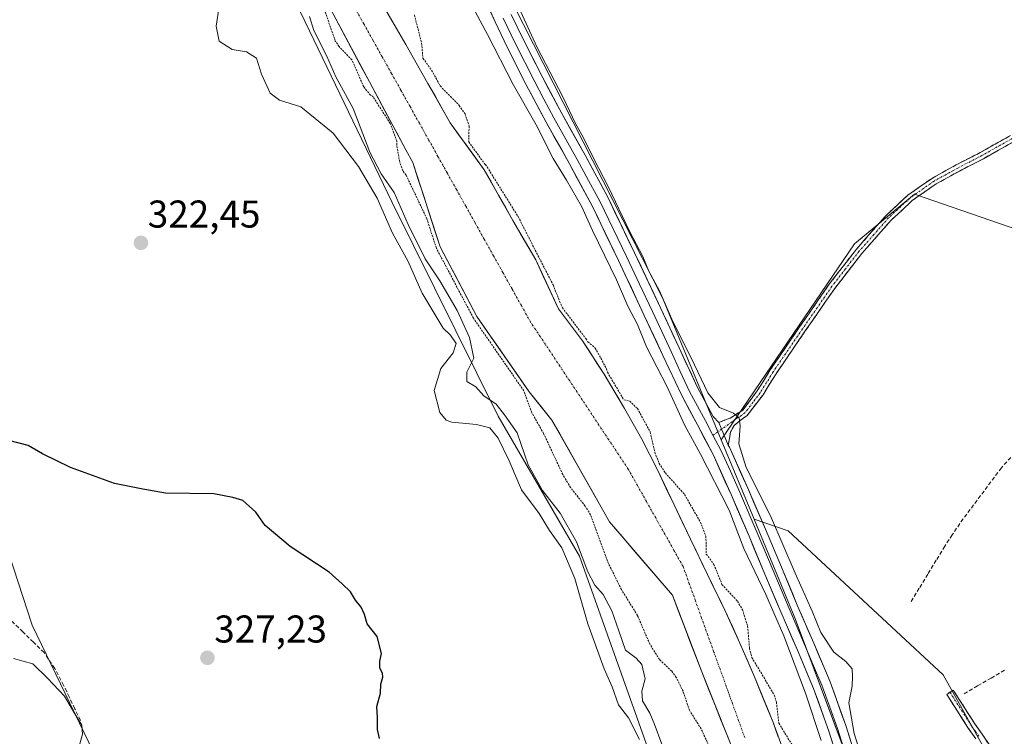
# Model space of a CAD drawing. Units: metres. Extents: x 580560 to 584017, y 4694198 to 4696552.
# Drawn here: x 582854 to 583109, y 4696241 to 4696426 of the extents above; entities that cross this region are included whole.
import ezdxf
from ezdxf.enums import TextEntityAlignment as Align

# ---------------------------------------------------------------- set-up
doc = ezdxf.new("R2010")
doc.units = ezdxf.units.M
doc.header["$MEASUREMENT"] = 0
for name, pattern in [('TRAZO_Y_PUNTO', [1, 0.5, -0.25, 0, -0.25]), ('TRAZOS', [0.75, 0.5, -0.25]), ('TRAZOSX2', [1.5, 1, -0.5])]:
    doc.linetypes.add(name, pattern=pattern)
for name, color, linetype, lineweight in [('Arbolado forestal CxS', 92, 'Continuous', 0), ('Camino', 19, 'TRAZOSX2', 0), ('Camino Cxs', 19, 'Continuous', 0), ('Camino eje', 19, 'TRAZO_Y_PUNTO', 0), ('Carátula', 7, 'Continuous', 5), ('Corriente artificial lineal', 5, 'TRAZOSX2', 13), ('Corriente natural Cxs', 5, 'Continuous', 13), ('Corriente natural eje', 5, 'TRAZO_Y_PUNTO', 0), ('Corriente natural superficial', 5, 'Continuous', 13), ('Cultivos herbáceos CxS', 92, 'Continuous', 0), ('Cultivos leñosos CxS', 92, 'Continuous', 0), ('Curva de nivel auxiliar', 36, 'TRAZOS', 0), ('Curva de nivel maestra', 36, 'Continuous', 30), ('Curva de nivel normal', 36, 'Continuous', 0), ('Layer 0', 7, 'Continuous', 0), ('Matorral CxS', 135, 'Continuous', 0), ('Punto de cota en terreno', 7, 'Continuous', 0), ('Rótulo de punto de cota en terreno', 19, 'Continuous', 0), ('Suelo desnudo CxS', 43, 'Continuous', 0)]:
    doc.layers.add(name, color=color, linetype=linetype, lineweight=lineweight)
doc.styles.add('Arial', font='txt', dxfattribs={"height": 0.2})

# ---------------------------------------------------------------- blocks, each defined once
blk = doc.blocks.new('*U154')
at = {"layer": 'Matorral CxS', "color": 135, "linetype": 'Continuous', "lineweight": 0}
for points in [[(583015.9123, 4696240.4421, 316.9781), (582999.1577, 4696287.4727, 314.461), (582978.1375, 4696323.6447, 316.118), (582950.7329, 4696378.8633, 315.5889), (582921.4135, 4696439.7971, 314.0764)], [(582935.4601, 4696427.6901, 311.8854), (582944.8201, 4696410.0901, 312.2343), (582954.2401, 4696392.5301, 311.7738), (582956.0459, 4696389.1916, 311.8523), (582963.0954, 4696367.4247, 313.271), (582972.6204, 4696349.433, 312.8102), (582986.1671, 4696329.9596, 311.967), (582992.028, 4696322.6263, 311.7166), (583006.9289, 4696296.3521, 311.5791), (583023.1795, 4696277.3553, 311.4258), (583030.7863, 4696257.5115, 311.5804), (583040.9028, 4696232.315, 311.5979)], [(583053.4701, 4696232.9101, 312.0071), (583049.1501, 4696244.6701, 312.4744), (583044.4101, 4696256.2701, 312.185), (583040.6701, 4696264.9401, 312.5218), (583036.7301, 4696273.5201, 311.6022), (583032.2901, 4696282.6901, 312.4232), (583027.8401, 4696291.8601, 312.273), (583023.6301, 4696300.7001, 312.0261), (583019.4201, 4696309.5501, 312.2378), (583015.2501, 4696317.6501, 312.6695), (583010.8101, 4696325.6201, 312.2125), (583005.5501, 4696334.4801, 312.6085), (582999.9701, 4696343.1501, 312.4244), (582993.7001, 4696351.3801, 312.4711), (582987.8604, 4696364.038, 312.8508), (582981.9337, 4696374.1981, 312.8202), (582974.5254, 4696387.3214, 312.2018), (582965.7001, 4696399.5001, 312.2603), (582959.9801, 4696409.6201, 312.3509), (582954.2401, 4696419.7301, 312.2889), (582950.6301, 4696425.9301, 312.0695), (582947.0701, 4696432.1701, 311.8481)], [(582982.0603, 4696429.9545, 314.8895), (583020.6313, 4696354.2089, 314.6578), (583035.8415, 4696317.4827, 315.4104), (583044.3359, 4696296.9719, 315.5827), (583055.0707, 4696271.0513, 315.5323), (583083.7827, 4696194.2367, 314.8751)]]:
    blk.add_polyline3d(points, dxfattribs=at)
blk = doc.blocks.new('*U158')
at = {"layer": 'Cultivos herbáceos CxS', "color": 92, "linetype": 'Continuous', "lineweight": 0}
blk.add_polyline3d([(583107.2131, 4696231.7563, 314.218), (583093.1943, 4696256.7221, 314.3275), (583053.1463, 4696293.9605, 314.0272), (583044.3359, 4696296.9719, 315.5827), (583035.8415, 4696317.4827, 315.4104), (583070.2519, 4696368.2221, 314.1115), (583085.7991, 4696381.0253, 314.1108), (583115.0641, 4696370.9653, 314.006), (583157.1323, 4696355.4179, 314.3468), (583190.0557, 4696364.5629, 314.213), (583234.8679, 4696387.4257, 314.4417), (583324.4925, 4696423.0913, 314.9678)], dxfattribs=at)
blk = doc.blocks.new('*U167')
at = {"layer": 'Curva de nivel normal', "color": 36, "linetype": 'Continuous', "lineweight": 0}
for points in [[(583020.48, 4696238.81, 315), (583018.52, 4696244.16, 315), (583017.4, 4696246.82, 315), (583015.43, 4696250.03, 315), (583015.31, 4696252.52, 315), (583016.19, 4696255.71, 315), (583015.3, 4696259.4, 315), (583013.82, 4696261.07, 315), (583011.08, 4696263.1, 315), (583009.37, 4696268.12, 315), (583007.49, 4696273.27, 315), (583005.25, 4696277.53, 315), (583003.16, 4696279.92, 315), (583001.31, 4696283.37, 315), (582998.36, 4696291.12, 315), (582994.14, 4696298.59, 315), (582989.64, 4696304.45, 315), (582985.91, 4696311.07, 315), (582983.02, 4696319.31, 315), (582979.8, 4696323.95, 315), (582977.62, 4696326.73, 315), (582974.44, 4696328.87, 315), (582972.39, 4696331.18, 315), (582969.99, 4696332.62, 315), (582970.04, 4696335.03, 315), (582971.82, 4696338.66, 315), (582970.75, 4696344.01, 315), (582967.57, 4696351, 315), (582963.04, 4696358.64, 315), (582959.24, 4696364.33, 315), (582954.85, 4696373.16, 315), (582951.24, 4696381.5, 315), (582947.85, 4696386.32, 315), (582944.98, 4696391.88, 315), (582940.64, 4696403.21, 315), (582936.19, 4696411.33, 315), (582933.71, 4696416.91, 315), (582930.5, 4696423.39, 315), (582929.3, 4696426.93, 315)], [(582971.56, 4696429.41, 315), (582975.36, 4696422.34, 315), (582982.01, 4696409.43, 315), (582987.96, 4696398.94, 315), (582992.34, 4696390.29, 315), (582995.84, 4696384.68, 315), (582999.66, 4696377.95, 315), (583002.54, 4696371.64, 315), (583008.74, 4696358.85, 315), (583011.68, 4696352.11, 315), (583014.2, 4696347.38, 315), (583016.51, 4696341.57, 315), (583021.87, 4696331.22, 315), (583026.41, 4696321.2, 315), (583030.37, 4696313.98, 315), (583037.88, 4696299.32, 315), (583041.67, 4696289.44, 315), (583047.4, 4696277.51, 315), (583052.03, 4696266.83, 315), (583057.61, 4696252.06, 315), (583061.67, 4696239.78, 315)], [(583076.53, 4696221.67, 315), (583070.18, 4696241.63, 315), (583068.82, 4696249.51, 315), (583069.73, 4696253.82, 315), (583069.8, 4696256.32, 315), (583069.73, 4696258.32, 315), (583068.02, 4696260.24, 315), (583064.93, 4696262.59, 315), (583061.62, 4696267.67, 315), (583059.31, 4696273.2, 315), (583054.92, 4696283.09, 315), (583048.59, 4696297.87, 315), (583042.26, 4696310.41, 315), (583040.36, 4696316.48, 315), (583040.68, 4696321.04, 315), (583040.46, 4696323.22, 315), (583039.02, 4696324.38, 315), (583035.34, 4696325.89, 315), (583032.32, 4696329.65, 315), (583028.06, 4696338.73, 315), (583023.32, 4696348.15, 315), (583019.87, 4696356.07, 315), (583017.06, 4696361.17, 315), (583015.52, 4696364.96, 315), (583012.18, 4696371.28, 315), (583006.6, 4696383.03, 315), (583002.93, 4696390.04, 315), (583000.13, 4696395.76, 315), (582998.2, 4696399.1, 315), (582994.84, 4696406.21, 315), (582988.1, 4696419.11, 315), (582979.74, 4696437.52, 315)]]:
    blk.add_polyline3d(points, dxfattribs=at)
blk = doc.blocks.new('*U170')
at = {"layer": 'Curva de nivel auxiliar', "color": 36, "linetype": 'TRAZOS', "lineweight": 0}
for points in [[(583034.1, 4696235.3, 312.5), (583030.62, 4696242.8, 312.5), (583027.59, 4696247.62, 312.5), (583025.97, 4696252.51, 312.5), (583024.18, 4696256.11, 312.5), (583023.01, 4696257.71, 312.5), (583019.85, 4696260.74, 312.5), (583017.36, 4696264.67, 312.5), (583014.15, 4696272.14, 312.5), (583010.01, 4696278.81, 312.5), (583006.37, 4696286.16, 312.5), (583002.04, 4696298.14, 312.5), (583000.64, 4696300.38, 312.5), (582996.86, 4696305.17, 312.5), (582994.83, 4696308.57, 312.5), (582989.9, 4696319.13, 312.5), (582986.85, 4696324.52, 312.5), (582984.7962, 4696330.1791, 312.5), (582971.7995, 4696348.8619, 0), (582971.762, 4696348.9201, 0), (582971.7366, 4696348.9651, 0), (582962.2116, 4696366.9568, 0), (582962.144, 4696367.1166, 0), (582959.7046, 4696374.649, 312.5), (582954.3, 4696385.99, 312.5), (582953.47, 4696387.1, 312.5), (582952.66, 4696389.3, 312.5), (582951.92, 4696393.73, 312.5), (582951.92, 4696394.7396, 312.5), (582950.2197, 4696399.2987, 0), (582945.6718, 4696406.3871, 312.5), (582945.12, 4696406.62, 312.5), (582943.37, 4696408.79, 312.5), (582940.33, 4696415.76, 312.5), (582936.99, 4696419.2, 312.5), (582936.02, 4696420.61, 312.5), (582931.32, 4696434.14, 312.5)], [(582956.47, 4696427.38, 312.5), (582958.34, 4696420.1, 312.5), (582958.69, 4696416.16, 312.5), (582960.93, 4696413.07, 312.5), (582963.14, 4696409.02, 312.5), (582968.06, 4696403.98, 312.5), (582969.56, 4696401.81, 312.5), (582970.61, 4696398.65, 312.5), (582970.5236, 4696394.5481, 312.5), (582974.6838, 4696388.8071, 312.5), (582974.89, 4696388.7, 312.5), (582983.3, 4696375.22, 312.5), (582992.32, 4696357.58, 312.5), (582994.7311, 4696351.6769, 312.5), (583000.7656, 4696343.7561, 0), (583000.7791, 4696343.7379, 0), (583000.811, 4696343.6913, 0), (583001.3561, 4696342.8444, 312.5), (583003.25, 4696341.25, 312.5), (583006.14, 4696335.91, 312.5), (583006.3042, 4696335.1562, 312.5), (583006.391, 4696335.0213, 0), (583006.4093, 4696334.9918, 0), (583010.6452, 4696327.8568, 312.5), (583012.15, 4696327.54, 312.5), (583014.17, 4696325.62, 312.5), (583017.44, 4696319.55, 312.5), (583018.66, 4696314.24, 312.5), (583019.79, 4696311.4, 312.5), (583021.38, 4696308.97, 312.5), (583026.34, 4696303.39, 312.5), (583030.42, 4696296.27, 312.5), (583031.86, 4696292.58, 312.5), (583031.96, 4696287.98, 312.5), (583033.93, 4696285.32, 312.5), (583036.02, 4696280.14, 312.5), (583040.04, 4696275.77, 312.5), (583041.32, 4696273.59, 312.5), (583042.64, 4696269.32, 312.5), (583043.14, 4696263.61, 312.5), (583043.73, 4696261.28, 312.5), (583049.52, 4696251.57, 312.5), (583050.09, 4696249.72, 312.5), (583050.72, 4696244.23, 312.5), (583054.56, 4696238.02, 312.5)]]:
    blk.add_polyline3d(points, dxfattribs=at)
blk = doc.blocks.new('5PATER')
at = {"layer": 'Carátula', "linetype": 'Continuous', "lineweight": 5}
h = blk.add_hatch(color=250, dxfattribs=at)
edge = h.paths.add_edge_path()
edge.add_ellipse((0, 0.01), major_axis=(-1.33, -1.34), ratio=0.999422, start_angle=0, end_angle=360)

msp = doc.modelspace()

# ---------------------------------------------------------------- linework, layer by layer
at = {"layer": 'Arbolado forestal CxS', "color": 92, "linetype": 'Continuous', "lineweight": 0}
for points in [[(582832.96, 4696466.19, 324.29), (582811.54, 4696445.33, 326.18), (582812.19, 4696438.97, 325.3), (582816.6, 4696432.12, 325.71), (582830.01, 4696367.44, 324.47), (582841.83, 4696317.74, 325.13), (582857.6, 4696269.62, 328.07), (582893.08, 4696196.26, 332.03), (582904.91, 4696180.48, 330.32), (582911.22, 4696160.76, 329.19), (582906.49, 4696137.89, 329.97), (582908.85, 4696118.17, 330.99), (582914.37, 4696103.18, 331.57), (582934.13, 4696073.92, 330.34)], [(582841.83, 4696317.74, 325.13), (582857.6, 4696269.62, 328.07), (582893.08, 4696196.26, 332.03), (582904.91, 4696180.48, 330.32), (582911.22, 4696160.76, 329.19), (582906.49, 4696137.89, 329.97), (582908.85, 4696118.17, 330.99), (582914.37, 4696103.18, 331.57), (582934.13, 4696073.92, 330.34), (582890.95, 4696069.4, 346.27), (582867.78, 4696066.14, 363.18), (582868.12, 4696051.14, 365.17), (582873.84, 4696038.73, 368.44), (582882.43, 4696028.23, 368.38), (582878.61, 4696013.92, 369.86), (582866.21, 4696001.51, 374.16), (582859.53, 4695991.97, 377), (582853.8, 4695984.34, 378.6)], [(583083.78, 4696194.24, 314.88), (583055.07, 4696271.05, 315.53), (583044.34, 4696296.97, 315.58), (583053.15, 4696293.96, 314.03), (583093.19, 4696256.72, 314.33), (583107.21, 4696231.76, 314.22)], [(583044.34, 4696296.97, 315.58), (583053.15, 4696293.96, 314.03), (583093.19, 4696256.72, 314.33), (583107.21, 4696231.76, 314.22)], [(583044.34, 4696296.97, 315.58), (583055.07, 4696271.05, 315.53), (583083.78, 4696194.24, 314.88), (583095.96, 4696130.1, 314.2), (583093.63, 4696081.73, 313.65), (583082.2, 4696012.56, 313.63), (583075.93, 4695967.44, 315.25), (583076.26, 4695959.15, 315.25)]]:
    msp.add_polyline3d(points, dxfattribs=at)
at = {"layer": 'Camino', "color": 19, "linetype": 'TRAZOSX2', "lineweight": 0}
for points in [[(583035.2, 4696322.03), (583036.67, 4696322.57), (583038.14, 4696323.12), (583041.4, 4696325.22), (583045.15, 4696330.18), (583048.51, 4696335.6), (583056.1, 4696346.7), (583063.74, 4696357.74), (583070.8, 4696366.85), (583078.46, 4696375.53), (583084.11, 4696380.8), (583090.43, 4696385.2), (583096.56, 4696388.58), (583102.78, 4696391.79), (583110.61, 4696396.19)], [(583111.44, 4696394.6), (583103.63, 4696390.21), (583097.41, 4696387), (583091.38, 4696383.67), (583085.24, 4696379.4), (583079.75, 4696374.28), (583072.18, 4696365.71), (583065.19, 4696356.68), (583057.57, 4696345.68), (583050.01, 4696334.62), (583046.63, 4696329.17), (583042.52, 4696323.81), (583040.7, 4696322.48), (583039.14, 4696321.22), (583038.21, 4696319.53), (583037.94, 4696317.83), (583037.66, 4696316.13)], [(583095, 4696252.25), (583095.85, 4696252.79), (583101.39, 4696244.12), (583103.32, 4696241.38), (583105.29, 4696238.47)], [(583101.65, 4696240.22), (583099.71, 4696242.99), (583096.93, 4696247.34), (583094.14, 4696251.7), (583095, 4696252.25)]]:
    msp.add_lwpolyline(points, dxfattribs=at)
at = {"layer": 'Camino Cxs', "color": 19, "linetype": 'Continuous', "lineweight": 0}
msp.add_lwpolyline([(583035.2, 4696322.03), (583037.66, 4696316.13)], dxfattribs=at)
for points in [[(583111.44, 4696394.6, 314.37), (583107.54, 4696392.41, 314.34), (583103.63, 4696390.21, 314.36), (583100.52, 4696388.61, 314.38), (583097.41, 4696387, 314.31), (583094.4, 4696385.34, 314.32), (583091.38, 4696383.67, 314.29), (583088.31, 4696381.54, 314.13), (583085.24, 4696379.4, 314.06), (583082.5, 4696376.84, 314.06), (583079.75, 4696374.28, 314.03), (583077.23, 4696371.42, 314.08), (583074.7, 4696368.57, 314.09), (583072.18, 4696365.71, 314.11), (583069.85, 4696362.7, 314.09), (583067.52, 4696359.69, 314.1), (583065.19, 4696356.68, 314.06), (583062.65, 4696353.01, 314.04), (583060.11, 4696349.35, 314.01), (583057.57, 4696345.68, 314.06), (583055.05, 4696341.99, 314.06), (583052.53, 4696338.31, 314.09), (583050.01, 4696334.62, 314.1), (583048.32, 4696331.9, 314.11), (583046.63, 4696329.17, 314.24), (583044.58, 4696326.49, 314.23), (583042.52, 4696323.81, 314.6), (583040.7, 4696322.48, 314.82), (583039.14, 4696321.22, 315.01), (583038.21, 4696319.53, 315.25), (583037.94, 4696317.83, 315.39), (583037.66, 4696316.13, 315.51), (583037.66, 4696316.13, 315.51), (583036.43, 4696319.08, 315.71), (583035.2, 4696322.03, 315.49), (583036.67, 4696322.57, 315.25), (583038.14, 4696323.12, 315.07), (583041.4, 4696325.22, 314.59), (583043.28, 4696327.7, 314.23), (583045.15, 4696330.18, 314.18), (583046.83, 4696332.89, 314.12), (583048.51, 4696335.6, 314.1), (583051.04, 4696339.3, 314.12), (583053.57, 4696343, 314.08), (583056.1, 4696346.7, 314.1), (583058.65, 4696350.38, 314.04), (583061.19, 4696354.06, 314.08), (583063.74, 4696357.74, 314.08), (583066.09, 4696360.78, 314.12), (583068.45, 4696363.81, 314.11), (583070.8, 4696366.85, 314.13), (583073.35, 4696369.74, 314.12), (583075.91, 4696372.64, 314.12), (583078.46, 4696375.53, 314.08), (583081.29, 4696378.17, 314.14), (583084.11, 4696380.8, 314.1), (583087.27, 4696383, 314.18), (583090.43, 4696385.2, 314.23), (583093.5, 4696386.89, 314.24), (583096.56, 4696388.58, 314.21), (583099.67, 4696390.19, 314.29), (583102.78, 4696391.79, 314.3), (583106.7, 4696393.99, 314.31), (583110.61, 4696396.19, 314.32)], [(583101.65, 4696240.22, 314.59), (583099.71, 4696242.99, 314.58), (583098.32, 4696245.17, 314.57), (583096.93, 4696247.34, 314.44), (583095.54, 4696249.52, 314.33), (583094.14, 4696251.7, 314.34), (583095.85, 4696252.79, 314.37), (583097.7, 4696249.9, 314.34), (583099.54, 4696247.01, 314.45), (583101.39, 4696244.12, 314.48), (583103.32, 4696241.38, 314.36), (583105.29, 4696238.47, 314.28)]]:
    msp.add_polyline3d(points, dxfattribs=at)
at = {"layer": 'Camino eje', "color": 19, "linetype": 'TRAZO_Y_PUNTO', "lineweight": 0}
for points in [[(583111.03, 4696395.4), (583103.21, 4696391), (583096.99, 4696387.79), (583093.97, 4696386.13), (583090.91, 4696384.44), (583084.68, 4696380.1), (583079.11, 4696374.91), (583075.28, 4696370.57), (583071.49, 4696366.28), (583067.96, 4696361.73), (583064.47, 4696357.21), (583060.65, 4696351.69), (583056.84, 4696346.19), (583049.26, 4696335.11), (583045.89, 4696329.68), (583044.02, 4696327.2), (583041.96, 4696324.51), (583041.05, 4696323.85), (583039.42, 4696322.8), (583038.64, 4696322.17), (583035.93, 4696320.28)], [(583035.93, 4696320.28), (583033.69, 4696318.72)], [(583095, 4696252.25), (583100.55, 4696243.56), (583101.52, 4696242.17), (583102.49, 4696240.8)]]:
    msp.add_lwpolyline(points, dxfattribs=at)
at = {"layer": 'Corriente artificial lineal', "color": 5, "linetype": 'TRAZOSX2', "lineweight": 13}
for points in [[(583110.69, 4696312.97, 313.97), (583108.27, 4696310.27, 313.95), (583105.59, 4696306.68, 313.97), (583102.9, 4696303.09, 313.96), (583100.22, 4696299.49, 314), (583097.53, 4696295.9, 313.98), (583095.58, 4696292.97, 314.03), (583093.63, 4696290.03, 314.08), (583091.44, 4696286.4, 314.09), (583089.25, 4696282.77, 314.11), (583087.05, 4696279.13, 313.91), (583084.86, 4696275.5, 313.92)], [(582870.1, 4696244.98, 329.97), (582868.65, 4696248.01, 330.03), (582867.19, 4696251.04, 329.9), (582865.74, 4696254.07, 329.62), (582863.44, 4696258.43, 329.26), (582860.69, 4696262.51, 328.87), (582857.94, 4696265.19, 328.74), (582855.2, 4696267.86, 328.61), (582852.45, 4696270.54, 328.39)], [(583109.05, 4696257.97, 314.07), (583105.6, 4696255.94, 314.1), (583102.14, 4696253.92, 314.07), (583098.69, 4696251.89, 314.27)]]:
    msp.add_polyline3d(points, dxfattribs=at)
at = {"layer": 'Corriente natural Cxs', "color": 5, "linetype": 'Continuous', "lineweight": 13}
for points in [[(582948.85, 4696429.05, 311.99), (582950.63, 4696425.93, 311.88), (582952.44, 4696422.83, 311.85), (582954.24, 4696419.73, 311.97), (582956.15, 4696416.36, 312.08), (582958.07, 4696412.99, 312.32), (582959.98, 4696409.62, 312.31), (582961.89, 4696406.25, 312.24), (582963.79, 4696402.87, 312.19), (582965.7, 4696399.5, 312.18), (582967.91, 4696396.46, 312.3), (582970.11, 4696393.41, 312.55), (582972.32, 4696390.37, 312.44), (582974.53, 4696387.32, 312.28), (582976.38, 4696384.04, 312.05), (582978.23, 4696380.76, 312.24), (582980.08, 4696377.48, 312.51), (582981.93, 4696374.2, 312.48), (582983.91, 4696370.81, 312.73), (582985.88, 4696367.42, 312.9), (582987.86, 4696364.04, 313.08), (582989.81, 4696359.82, 312.69), (582991.75, 4696355.6, 312.11), (582993.7, 4696351.38, 312.33), (582995.79, 4696348.64, 312.52), (582997.88, 4696345.89, 312.61), (582999.97, 4696343.15, 312.55), (583001.83, 4696340.26, 312.46), (583003.69, 4696337.37, 312.47), (583005.55, 4696334.48, 312.52), (583007.3, 4696331.53, 312.52), (583009.06, 4696328.57, 312.39), (583010.81, 4696325.62, 312.08), (583013.03, 4696321.64, 312.03), (583015.25, 4696317.65, 311.89), (583017.34, 4696313.6, 312.15), (583019.42, 4696309.55, 312.35), (583021.53, 4696305.13, 312.02), (583023.63, 4696300.7, 311.82), (583025.74, 4696296.28, 311.86), (583027.84, 4696291.86, 311.95), (583029.32, 4696288.8, 312.17), (583030.81, 4696285.75, 312.2), (583032.29, 4696282.69, 312.17), (583033.77, 4696279.63, 312.14), (583035.25, 4696276.58, 312.03), (583036.73, 4696273.52, 311.61), (583038.7, 4696269.23, 311.67), (583040.67, 4696264.94, 311.99), (583042.54, 4696260.61, 312.17), (583044.41, 4696256.27, 311.96), (583045.99, 4696252.4, 311.82), (583047.57, 4696248.54, 311.82), (583049.15, 4696244.67, 312.15), (583050.59, 4696240.75, 312)], [(583037.53, 4696240.71, 311.81), (583035.84, 4696244.91, 311.61), (583034.16, 4696249.11, 311.52), (583032.47, 4696253.31, 311.61), (583030.79, 4696257.51, 311.71), (583029.26, 4696261.48, 311.7), (583027.74, 4696265.45, 311.58), (583026.22, 4696269.42, 311.49), (583024.7, 4696273.39, 311.56), (583023.18, 4696277.36, 311.49), (583019.93, 4696281.15, 311.51), (583016.68, 4696284.95, 311.52), (583013.43, 4696288.75, 311.57), (583010.18, 4696292.55, 311.59), (583006.93, 4696296.35, 311.75), (583004.8, 4696300.11, 312.06), (583002.67, 4696303.86, 312.07), (583000.54, 4696307.61, 311.9), (582998.41, 4696311.37, 311.73), (582996.29, 4696315.12, 311.61), (582994.16, 4696318.87, 311.81), (582992.03, 4696322.63, 312), (582989.1, 4696326.29, 312.12), (582986.17, 4696329.96, 312.01), (582983.46, 4696333.85, 312.51), (582980.75, 4696337.75, 312.66), (582978.04, 4696341.64, 313.04), (582975.33, 4696345.54, 313.11), (582972.62, 4696349.43, 313.37), (582970.72, 4696353.03, 313.17), (582968.81, 4696356.63, 313.59), (582966.91, 4696360.23, 313.69), (582965, 4696363.83, 313.68), (582963.1, 4696367.42, 312.99), (582961.69, 4696371.78, 312.44), (582960.28, 4696376.13, 312.51), (582958.87, 4696380.48, 312.54), (582957.46, 4696384.84, 312.31), (582956.05, 4696389.19, 311.8), (582954.24, 4696392.53, 312.18), (582951.89, 4696396.92, 312.54), (582949.53, 4696401.31, 312.89), (582947.18, 4696405.7, 312.64), (582944.82, 4696410.09, 312.33), (582942.48, 4696414.49, 312.13), (582940.14, 4696418.89, 312.18), (582937.8, 4696423.29, 312.08), (582935.46, 4696427.69, 312.21)]]:
    msp.add_polyline3d(points, dxfattribs=at)
at = {"layer": 'Corriente natural eje', "color": 5, "linetype": 'TRAZO_Y_PUNTO', "lineweight": 0}
msp.add_polyline3d([(583041.9, 4696240.52, 311.68), (583040.31, 4696244.94, 311.55), (583038.72, 4696249.37, 311.47), (583037.12, 4696253.79, 311.47), (583035.53, 4696258.21, 311.5), (583033.94, 4696262.63, 311.59), (583032.34, 4696267.05, 311.51), (583030.75, 4696271.47, 311.47), (583029.16, 4696275.9, 311.51), (583027.56, 4696280.32, 311.61), (583025.97, 4696284.74, 311.74), (583023.6, 4696288.94, 311.74), (583021.24, 4696293.14, 311.63), (583018.87, 4696297.35, 311.54), (583016.5, 4696301.55, 311.54), (583014.14, 4696305.75, 311.61), (583011.77, 4696309.95, 311.63), (583009.25, 4696313.75, 311.62), (583006.72, 4696317.55, 311.68), (583004.2, 4696321.35, 311.82), (583001.67, 4696325.15, 311.96), (582999.15, 4696328.95, 312.02), (582996.63, 4696332.75, 311.94), (582994.1, 4696336.55, 311.84), (582991.58, 4696340.35, 311.84), (582989.05, 4696344.15, 311.99), (582986.53, 4696347.95, 312.06), (582984.13, 4696352.24, 312.28), (582981.73, 4696356.52, 312.6), (582979.33, 4696360.81, 312.83), (582976.94, 4696365.1, 312.86), (582974.54, 4696369.38, 312.65), (582972.14, 4696373.67, 312.24), (582969.74, 4696377.95, 311.88), (582967.34, 4696382.24, 311.69), (582964.94, 4696386.53, 311.78), (582962.55, 4696390.81, 311.88), (582960.15, 4696395.1, 312.04), (582957.75, 4696399.39, 312.25), (582955.35, 4696403.67, 312.37), (582952.95, 4696407.96, 312.21), (582950.55, 4696412.24, 311.9), (582948.16, 4696416.53, 311.72), (582945.76, 4696420.82, 311.72), (582943.36, 4696425.1, 311.67), (582940.96, 4696429.39, 311.63)], dxfattribs=at)
at = {"layer": 'Corriente natural superficial', "color": 5, "linetype": 'Continuous', "lineweight": 13}
for points in [[(582948.85, 4696429.05, 311.99), (582950.63, 4696425.93, 311.88), (582952.44, 4696422.83, 311.85), (582954.24, 4696419.73, 311.97), (582956.15, 4696416.36, 312.08), (582958.07, 4696412.99, 312.32), (582959.98, 4696409.62, 312.31), (582961.89, 4696406.25, 312.24), (582963.79, 4696402.87, 312.19), (582965.7, 4696399.5, 312.18), (582967.91, 4696396.46, 312.3), (582970.11, 4696393.41, 312.55), (582972.32, 4696390.37, 312.44), (582974.53, 4696387.32, 312.28), (582976.38, 4696384.04, 312.05), (582978.23, 4696380.76, 312.24), (582980.08, 4696377.48, 312.51), (582981.93, 4696374.2, 312.48), (582983.91, 4696370.81, 312.73), (582985.88, 4696367.42, 312.9), (582987.86, 4696364.04, 313.08), (582989.81, 4696359.82, 312.69), (582991.75, 4696355.6, 312.11), (582993.7, 4696351.38, 312.33), (582995.79, 4696348.64, 312.52), (582997.88, 4696345.89, 312.61), (582999.97, 4696343.15, 312.55), (583001.83, 4696340.26, 312.46), (583003.69, 4696337.37, 312.47), (583005.55, 4696334.48, 312.52), (583007.3, 4696331.53, 312.52), (583009.06, 4696328.57, 312.39), (583010.81, 4696325.62, 312.08), (583013.03, 4696321.64, 312.03), (583015.25, 4696317.65, 311.89), (583017.34, 4696313.6, 312.15), (583019.42, 4696309.55, 312.35), (583021.53, 4696305.13, 312.02), (583023.63, 4696300.7, 311.82), (583025.74, 4696296.28, 311.86), (583027.84, 4696291.86, 311.95), (583029.32, 4696288.8, 312.17), (583030.81, 4696285.75, 312.2), (583032.29, 4696282.69, 312.16), (583033.77, 4696279.63, 312.14), (583035.25, 4696276.58, 312.03), (583036.73, 4696273.52, 311.61), (583038.7, 4696269.23, 311.67), (583040.67, 4696264.94, 311.99), (583042.54, 4696260.61, 312.17), (583044.41, 4696256.27, 311.96), (583045.99, 4696252.4, 311.82), (583047.57, 4696248.54, 311.82), (583049.15, 4696244.67, 312.15), (583050.59, 4696240.75, 312)], [(583037.53, 4696240.71, 311.81), (583035.84, 4696244.91, 311.61), (583034.16, 4696249.11, 311.52), (583032.47, 4696253.31, 311.61), (583030.79, 4696257.51, 311.71), (583029.26, 4696261.48, 311.7), (583027.74, 4696265.45, 311.58), (583026.22, 4696269.42, 311.49), (583024.7, 4696273.39, 311.56), (583023.18, 4696277.36, 311.49), (583019.93, 4696281.15, 311.51), (583016.68, 4696284.95, 311.52), (583013.43, 4696288.75, 311.57), (583010.18, 4696292.55, 311.59), (583006.93, 4696296.35, 311.75), (583004.8, 4696300.11, 312.06), (583002.67, 4696303.86, 312.07), (583000.54, 4696307.61, 311.9), (582998.41, 4696311.37, 311.73), (582996.29, 4696315.12, 311.61), (582994.16, 4696318.87, 311.81), (582992.03, 4696322.63, 312), (582989.1, 4696326.29, 312.12), (582986.17, 4696329.96, 312.01), (582983.46, 4696333.85, 312.51), (582980.75, 4696337.75, 312.66), (582978.04, 4696341.64, 313.04), (582975.33, 4696345.54, 313.11), (582972.62, 4696349.43, 313.37), (582970.72, 4696353.03, 313.17), (582968.81, 4696356.63, 313.59), (582966.91, 4696360.23, 313.69), (582965, 4696363.83, 313.68), (582963.1, 4696367.42, 312.99), (582961.69, 4696371.78, 312.44), (582960.28, 4696376.13, 312.51), (582958.87, 4696380.48, 312.54), (582957.46, 4696384.84, 312.31), (582956.05, 4696389.19, 311.8), (582954.24, 4696392.53, 312.18), (582951.89, 4696396.92, 312.54), (582949.53, 4696401.31, 312.89), (582947.18, 4696405.7, 312.64), (582944.82, 4696410.09, 312.33), (582942.48, 4696414.49, 312.13), (582940.14, 4696418.89, 312.18), (582937.8, 4696423.29, 312.08), (582935.46, 4696427.69, 312.21)]]:
    msp.add_polyline3d(points, dxfattribs=at)
at = {"layer": 'Cultivos herbáceos CxS', "color": 92, "linetype": 'Continuous', "lineweight": 0}
for points in [[(583324.49, 4696423.09, 314.97), (583234.87, 4696387.43, 314.44), (583190.06, 4696364.56, 314.21), (583157.13, 4696355.42, 314.35), (583115.06, 4696370.97, 314.01), (583085.8, 4696381.03, 314.11), (583070.25, 4696368.22, 314.11), (583035.84, 4696317.48, 315.41)], [(583035.84, 4696317.48, 315.41), (583044.34, 4696296.97, 315.58)], [(583044.34, 4696296.97, 315.58), (583053.15, 4696293.96, 314.03), (583093.19, 4696256.72, 314.33), (583107.21, 4696231.76, 314.22)]]:
    msp.add_polyline3d(points, dxfattribs=at)
at = {"layer": 'Cultivos leñosos CxS', "color": 92, "linetype": 'Continuous', "lineweight": 0}
for points in [[(583324.49, 4696423.09, 314.97), (583234.87, 4696387.43, 314.44), (583190.06, 4696364.56, 314.21), (583157.13, 4696355.42, 314.35), (583115.06, 4696370.97, 314.01), (583085.8, 4696381.03, 314.11), (583070.25, 4696368.22, 314.11), (583035.84, 4696317.48, 315.41), (583020.63, 4696354.21, 314.66), (582982.06, 4696429.95, 314.89), (582967.09, 4696464.01, 314.68), (582953.03, 4696516.08, 315), (582941.84, 4696539.17, 316.24), (583076.05, 4696540.75, 315.22), (583079.4, 4696536.49, 315.31), (583085.8, 4696528.26, 314.6), (583112.32, 4696511.8, 315.58), (583123.3, 4696494.43, 315.54), (583138.84, 4696477.96, 314.89), (583152.56, 4696472.48, 314.44), (583165.36, 4696472.48, 314.43), (583185.48, 4696477.05, 314.4), (583200.12, 4696471.56, 314.46), (583319.01, 4696484.36, 314.77)], [(582941.84, 4696539.17, 316.24), (582953.03, 4696516.08, 315), (582967.09, 4696464.01, 314.68), (582982.06, 4696429.95, 314.89), (583020.63, 4696354.21, 314.66), (583035.84, 4696317.48, 315.41)], [(582843.9, 4696466.19, 323.88), (582907.15, 4696486.04, 314.94), (582907.62, 4696484.51, 314.93), (582921.41, 4696439.8, 314.08), (582950.73, 4696378.86, 315.59), (582978.14, 4696323.64, 316.12), (582999.16, 4696287.47, 314.46), (583015.91, 4696240.44, 316.98)], [(582907.15, 4696486.04, 314.94), (582907.62, 4696484.51, 314.93), (582921.41, 4696439.8, 314.08), (582950.73, 4696378.86, 315.59), (582978.14, 4696323.64, 316.12), (582999.16, 4696287.47, 314.46), (583015.91, 4696240.44, 316.98), (583016.5, 4696238.74, 316.52)], [(582832.96, 4696466.19, 324.29), (582811.54, 4696445.33, 326.18), (582812.19, 4696438.97, 325.3), (582816.6, 4696432.12, 325.71), (582830.01, 4696367.44, 324.47), (582841.83, 4696317.74, 325.13), (582857.6, 4696269.62, 328.07), (582893.08, 4696196.26, 332.03), (582904.91, 4696180.48, 330.32), (582911.22, 4696160.76, 329.19), (582906.49, 4696137.89, 329.97), (582908.85, 4696118.17, 330.99), (582914.37, 4696103.18, 331.57), (582934.13, 4696073.92, 330.34)], [(583324.49, 4696423.09, 314.97), (583234.87, 4696387.43, 314.44), (583190.06, 4696364.56, 314.21), (583157.13, 4696355.42, 314.35), (583115.06, 4696370.97, 314.01), (583085.8, 4696381.03, 314.11), (583070.25, 4696368.22, 314.11), (583035.84, 4696317.48, 315.41)], [(582893.08, 4696196.26, 332.03), (582857.6, 4696269.62, 328.07), (582841.83, 4696317.74, 325.13)]]:
    msp.add_polyline3d(points, dxfattribs=at)
at = {"layer": 'Curva de nivel maestra', "color": 36, "linetype": 'Continuous', "lineweight": 30}
msp.add_polyline3d([(582947.42, 4696240.34, 325), (582946.95, 4696242.61, 325), (582946.93, 4696245.7, 325), (582946.78, 4696248.58, 325), (582947.7, 4696251.99, 325), (582947.78, 4696254.32, 325), (582948.28, 4696256.13, 325), (582948.24, 4696257.23, 325), (582947.53, 4696258.46, 325), (582947.52, 4696260.32, 325), (582947.97, 4696262.32, 325), (582946.81, 4696266.65, 325), (582944.26, 4696269.99, 325), (582943.6, 4696272.32, 325), (582942.66, 4696274.25, 325), (582941.26, 4696276.03, 325), (582939.98, 4696278.25, 325), (582937.82, 4696280.32, 325), (582934.41, 4696283.32, 325), (582924.34, 4696289.9, 325), (582917.88, 4696295.38, 325), (582915.42, 4696298.85, 325), (582912.07, 4696301.84, 325), (582909.5, 4696302.61, 325), (582904.58, 4696303.54, 325), (582892.14, 4696303.72, 325), (582886.22, 4696304.73, 325), (582878.88, 4696306.26, 325), (582867.49, 4696310.35, 325), (582860.29, 4696313.9, 325), (582856.54, 4696316.03, 325), (582851.62, 4696317.39, 325)], dxfattribs=at)
at = {"layer": 'Curva de nivel normal', "color": 36, "linetype": 'Continuous', "lineweight": 0}
for points in [[(583014.65, 4696240.07, 320), (583011.8, 4696245.65, 320), (583009.24, 4696249, 320), (583007.64, 4696253.65, 320), (583005.57, 4696258.32, 320), (583001.31, 4696269.99, 320), (582997.97, 4696281.65, 320), (582994.56, 4696289.59, 320), (582991.44, 4696294.04, 320), (582988.7, 4696298.45, 320), (582984.2, 4696304.62, 320), (582980.97, 4696312.05, 320), (582978.14, 4696317.99, 320), (582975.94, 4696320.58, 320), (582972.54, 4696321.48, 320), (582966.12, 4696322.1, 320), (582964.69, 4696322.59, 320), (582963.02, 4696324.56, 320), (582961.6, 4696330.24, 320), (582963.27, 4696335.99, 320), (582966.52, 4696340, 320), (582967.25, 4696342.42, 320), (582965.83, 4696344.58, 320), (582963.94, 4696346.38, 320), (582958.45, 4696355.43, 320), (582954.73, 4696363.76, 320), (582950.78, 4696370.99, 320), (582946.81, 4696380.04, 320), (582941.97, 4696388.21, 320), (582935.46, 4696396.82, 320), (582927.06, 4696403.61, 320), (582921.58, 4696405.33, 320), (582919.19, 4696407.12, 320), (582916.96, 4696412.04, 320), (582915.59, 4696416.18, 320), (582913.04, 4696417.81, 320), (582909.31, 4696418.42, 320), (582905.99, 4696420.61, 320), (582905.16, 4696424.47, 320), (582905.87, 4696428.93, 320)], [(582852.75, 4696260.95, 330), (582857.76, 4696259.6, 330), (582861.58, 4696255.94, 330), (582865.99, 4696251.25, 330), (582868.62, 4696246.69, 330), (582870.44, 4696243.71, 330), (582870.6, 4696241.38, 330), (582869.88, 4696238.57, 330)]]:
    msp.add_polyline3d(points, dxfattribs=at)
at = {"layer": 'Layer 0', "linetype": 'Continuous', "lineweight": 0}
for points in [[(583067.2, 4696230.96), (583063.68, 4696242.18), (583059.71, 4696253.23), (583055.51, 4696263.13), (583051.26, 4696273.01), (583047.13, 4696282.8), (583043.01, 4696292.59), (583038.45, 4696303.19), (583033.73, 4696313.71), (583029.68, 4696321.37), (583025.6, 4696329.01), (583020.76, 4696339.34), (583015.93, 4696349.68), (583009.25, 4696363.88), (583002.43, 4696378.03), (582996.57, 4696388.89), (582990.53, 4696399.66), (582985.39, 4696409.32), (582980.42, 4696419.05), (582977.35, 4696425.57), (582974.34, 4696432.11)], [(582979.44, 4696426.55), (582982.49, 4696420.07), (582987.44, 4696410.39), (582989.98, 4696405.6), (582992.55, 4696400.77), (582998.59, 4696390), (583001.52, 4696384.57), (583004.49, 4696379.08), (583011.33, 4696364.88), (583014.68, 4696357.76), (583018.02, 4696350.66), (583020.44, 4696345.49), (583022.85, 4696340.32), (583025.24, 4696335.21), (583027.66, 4696330.04), (583031.72, 4696322.45), (583033.69, 4696318.72)], [(582981.53, 4696427.52), (582984.56, 4696421.08), (582989.48, 4696411.45), (582994.57, 4696401.87), (583000.6, 4696391.11), (583006.54, 4696380.13), (583013.41, 4696365.87), (583020.11, 4696351.64), (583024.94, 4696341.29), (583029.72, 4696331.07), (583033.75, 4696323.53), (583035.2, 4696322.03)], [(583033.69, 4696318.72), (583035.75, 4696314.82), (583038.2, 4696309.38), (583040.56, 4696304.12), (583045.13, 4696293.5), (583049.26, 4696283.7), (583051.32, 4696278.81), (583053.38, 4696273.91), (583057.63, 4696264.04), (583059.73, 4696259.09), (583061.86, 4696254.07), (583063.88, 4696248.44), (583065.87, 4696242.92), (583069.4, 4696231.65)], [(583037.66, 4696316.13), (583037.92, 4696315.63), (583042.67, 4696305.04), (583047.25, 4696294.4), (583051.38, 4696284.59), (583055.5, 4696274.81), (583059.75, 4696264.94), (583064, 4696254.91), (583068.05, 4696243.65), (583071.6, 4696232.34)]]:
    msp.add_lwpolyline(points, dxfattribs=at)
for points in [[(583064.85, 4696238.44, 315.25), (583063.68, 4696242.18, 315.31), (583062.36, 4696245.86, 315.43), (583061.03, 4696249.55, 315.4), (583059.71, 4696253.23, 315.14), (583058.31, 4696256.53, 315.06), (583056.91, 4696259.83, 315.23), (583055.51, 4696263.13, 315.28), (583054.09, 4696266.42, 315.19), (583052.68, 4696269.72, 315.38), (583051.26, 4696273.01, 315.44), (583049.88, 4696276.27, 315.19), (583048.51, 4696279.54, 315.09), (583047.13, 4696282.8, 315.47), (583045.76, 4696286.06, 315.54), (583044.38, 4696289.33, 315.51), (583043.01, 4696292.59, 315.59), (583041.49, 4696296.12, 315.73), (583039.97, 4696299.66, 315.39), (583038.45, 4696303.19, 315.43), (583036.88, 4696306.7, 315.59), (583035.3, 4696310.2, 315.51), (583033.73, 4696313.71, 315.56), (583031.71, 4696317.54, 315.77), (583029.68, 4696321.37, 315.67), (583027.64, 4696325.19, 315.87), (583025.6, 4696329.01, 315.61), (583023.99, 4696332.45, 315.26), (583022.37, 4696335.9, 315.39), (583020.76, 4696339.34, 315.7), (583019.15, 4696342.79, 315.71), (583017.54, 4696346.23, 315.85), (583015.93, 4696349.68, 315.78), (583014.26, 4696353.23, 315.53), (583012.59, 4696356.78, 315.56), (583010.92, 4696360.33, 315.63), (583009.25, 4696363.88, 315.51), (583007.55, 4696367.42, 315.74), (583005.84, 4696370.96, 315.74), (583004.14, 4696374.49, 315.6), (583002.43, 4696378.03, 315.71), (583000.48, 4696381.65, 315.55), (582998.52, 4696385.27, 315.5), (582996.57, 4696388.89, 315.91), (582994.56, 4696392.48, 315.54), (582992.54, 4696396.07, 315.59), (582990.53, 4696399.66, 315.65), (582988.82, 4696402.88, 315.48), (582987.1, 4696406.1, 315.68), (582985.39, 4696409.32, 315.78), (582983.73, 4696412.56, 315.67), (582982.08, 4696415.81, 315.8), (582980.42, 4696419.05, 315.73), (582978.89, 4696422.31, 315.5), (582977.35, 4696425.57, 315.6), (582975.85, 4696428.84, 315.84)], [(582981.53, 4696427.52, 315.87), (582983.05, 4696424.3, 315.58), (582984.56, 4696421.08, 315.53), (582986.2, 4696417.87, 315.69), (582987.84, 4696414.66, 315.47), (582989.48, 4696411.45, 315.44), (582991.18, 4696408.26, 315.9), (582992.87, 4696405.06, 315.44), (582994.57, 4696401.87, 315.21), (582996.58, 4696398.28, 315.71), (582998.59, 4696394.7, 315.27), (583000.6, 4696391.11, 315.35), (583002.58, 4696387.45, 315.49), (583004.56, 4696383.79, 314.96), (583006.54, 4696380.13, 315.35), (583008.26, 4696376.57, 315.27), (583009.98, 4696373, 314.96), (583011.69, 4696369.44, 315.49), (583013.41, 4696365.87, 315.36), (583015.09, 4696362.31, 315.38), (583016.76, 4696358.76, 315.49), (583018.44, 4696355.2, 315.21), (583020.11, 4696351.64, 315.22), (583021.72, 4696348.19, 315.77), (583023.33, 4696344.74, 315.29), (583024.94, 4696341.29, 315.25), (583026.53, 4696337.88, 315.77), (583028.13, 4696334.48, 315.32), (583029.72, 4696331.07, 315.23), (583031.74, 4696327.3, 315.57), (583033.75, 4696323.53, 315.57), (583035.2, 4696322.03, 315.49), (583035.2, 4696322.03, 315.49), (583036.43, 4696319.08, 315.71), (583037.66, 4696316.13, 315.51), (583037.92, 4696315.63, 315.45), (583039.51, 4696312.1, 315.22), (583041.09, 4696308.57, 315.63), (583042.67, 4696305.04, 315.42), (583044.2, 4696301.49, 315.32), (583045.72, 4696297.95, 315.71), (583047.25, 4696294.4, 315.59), (583048.63, 4696291.13, 315.43), (583050, 4696287.86, 315.51), (583051.38, 4696284.59, 315.67), (583052.75, 4696281.33, 315.48), (583054.13, 4696278.07, 315.45), (583055.5, 4696274.81, 315.57), (583056.92, 4696271.52, 315.57), (583058.33, 4696268.23, 315.24), (583059.75, 4696264.94, 315.43), (583061.17, 4696261.6, 315.63), (583062.58, 4696258.25, 315.57), (583064, 4696254.91, 315.52), (583065.35, 4696251.16, 315.51), (583066.7, 4696247.4, 315.5), (583068.05, 4696243.65, 315.11), (583069.23, 4696239.88, 314.94)]]:
    msp.add_polyline3d(points, dxfattribs=at)
at = {"layer": 'Matorral CxS', "color": 135, "linetype": 'Continuous', "lineweight": 0}
for points in [[(582905.96, 4696538.75, 311.99), (582906.8, 4696529.16, 311.9), (582908.92, 4696517.94, 311.85), (582910.06, 4696508.14, 311.86), (582910.12, 4696506.02, 311.92), (582910.74, 4696501.72, 312.01), (582911.36, 4696497.42, 312.23), (582917.17, 4696479.41, 312.43), (582923.12, 4696466.38, 311.65), (582925.78, 4696452.31, 311.87), (582927.87, 4696443.6, 311.87), (582931.22, 4696435.46, 312.14), (582935.46, 4696427.69, 311.89), (582944.82, 4696410.09, 312.23), (582954.24, 4696392.53, 311.77), (582956.05, 4696389.19, 311.85), (582963.1, 4696367.42, 313.27), (582972.62, 4696349.43, 312.81), (582986.17, 4696329.96, 311.97), (582992.03, 4696322.63, 311.72), (583006.93, 4696296.35, 311.58), (583023.18, 4696277.36, 311.43), (583030.79, 4696257.51, 311.58), (583040.9, 4696232.31, 311.6)], [(582941.84, 4696539.17, 316.24), (582953.03, 4696516.08, 315), (582967.09, 4696464.01, 314.68), (582982.06, 4696429.95, 314.89), (583020.63, 4696354.21, 314.66), (583035.84, 4696317.48, 315.41)], [(582907.15, 4696486.04, 314.94), (582907.62, 4696484.51, 314.93), (582921.41, 4696439.8, 314.08), (582950.73, 4696378.86, 315.59), (582978.14, 4696323.64, 316.12), (582999.16, 4696287.47, 314.46), (583015.91, 4696240.44, 316.98), (583016.5, 4696238.74, 316.52)], [(582947.07, 4696432.17, 311.85), (582950.63, 4696425.93, 312.07), (582954.24, 4696419.73, 312.29), (582959.98, 4696409.62, 312.35), (582965.7, 4696399.5, 312.26), (582974.53, 4696387.32, 312.2), (582981.93, 4696374.2, 312.82), (582987.86, 4696364.04, 312.85), (582993.7, 4696351.38, 312.47), (582999.97, 4696343.15, 312.42), (583005.55, 4696334.48, 312.61), (583010.81, 4696325.62, 312.21), (583015.25, 4696317.65, 312.67), (583019.42, 4696309.55, 312.24), (583023.63, 4696300.7, 312.03), (583027.84, 4696291.86, 312.27), (583032.29, 4696282.69, 312.42), (583036.73, 4696273.52, 311.6), (583040.67, 4696264.94, 312.52), (583044.41, 4696256.27, 312.19), (583049.15, 4696244.67, 312.47), (583053.47, 4696232.91, 312.01)], [(583035.84, 4696317.48, 315.41), (583044.34, 4696296.97, 315.58)], [(583044.34, 4696296.97, 315.58), (583055.07, 4696271.05, 315.53), (583083.78, 4696194.24, 314.88), (583095.96, 4696130.1, 314.2), (583093.63, 4696081.73, 313.65), (583082.2, 4696012.56, 313.63), (583075.93, 4695967.44, 315.25), (583076.26, 4695959.15, 315.25)]]:
    msp.add_polyline3d(points, dxfattribs=at)
at = {"layer": 'Suelo desnudo CxS', "color": 43, "linetype": 'Continuous', "lineweight": 0}
for points in [[(582905.96, 4696538.75, 311.99), (582906.8, 4696529.16, 311.9), (582908.92, 4696517.94, 311.85), (582910.06, 4696508.14, 311.86), (582910.12, 4696506.02, 311.92), (582910.74, 4696501.72, 312.01), (582911.36, 4696497.42, 312.23), (582917.17, 4696479.41, 312.43), (582923.12, 4696466.38, 311.65), (582925.78, 4696452.31, 311.87), (582927.87, 4696443.6, 311.87), (582931.22, 4696435.46, 312.14), (582935.46, 4696427.69, 311.89), (582944.82, 4696410.09, 312.23), (582954.24, 4696392.53, 311.77), (582956.05, 4696389.19, 311.85), (582963.1, 4696367.42, 313.27), (582972.62, 4696349.43, 312.81), (582986.17, 4696329.96, 311.97), (582992.03, 4696322.63, 311.72), (583006.93, 4696296.35, 311.58), (583023.18, 4696277.36, 311.43), (583030.79, 4696257.51, 311.58), (583040.9, 4696232.31, 311.6)], [(582947.07, 4696432.17, 311.85), (582950.63, 4696425.93, 312.07), (582954.24, 4696419.73, 312.29), (582959.98, 4696409.62, 312.35), (582965.7, 4696399.5, 312.26), (582974.53, 4696387.32, 312.2), (582981.93, 4696374.2, 312.82), (582987.86, 4696364.04, 312.85), (582993.7, 4696351.38, 312.47), (582999.97, 4696343.15, 312.42), (583005.55, 4696334.48, 312.61), (583010.81, 4696325.62, 312.21), (583015.25, 4696317.65, 312.67), (583019.42, 4696309.55, 312.24), (583023.63, 4696300.7, 312.03), (583027.84, 4696291.86, 312.27), (583032.29, 4696282.69, 312.42), (583036.73, 4696273.52, 311.6), (583040.67, 4696264.94, 312.52), (583044.41, 4696256.27, 312.19), (583049.15, 4696244.67, 312.47), (583053.47, 4696232.91, 312.01)], [(582947.07, 4696432.17, 311.85), (582950.63, 4696425.93, 312.07), (582954.24, 4696419.73, 312.29), (582959.98, 4696409.62, 312.35), (582965.7, 4696399.5, 312.26), (582974.53, 4696387.32, 312.2), (582981.93, 4696374.2, 312.82), (582987.86, 4696364.04, 312.85), (582993.7, 4696351.38, 312.47), (582999.97, 4696343.15, 312.42), (583005.55, 4696334.48, 312.61), (583010.81, 4696325.62, 312.21), (583015.25, 4696317.65, 312.67), (583019.42, 4696309.55, 312.24), (583023.63, 4696300.7, 312.03), (583027.84, 4696291.86, 312.27), (583032.29, 4696282.69, 312.42), (583036.73, 4696273.52, 311.6), (583040.67, 4696264.94, 312.52), (583044.41, 4696256.27, 312.19), (583049.15, 4696244.67, 312.47), (583053.47, 4696232.91, 312.01)], [(583040.9, 4696232.31, 311.6), (583030.79, 4696257.51, 311.58), (583023.18, 4696277.36, 311.43), (583006.93, 4696296.35, 311.58), (582992.03, 4696322.63, 311.72), (582986.17, 4696329.96, 311.97), (582972.62, 4696349.43, 312.81), (582963.1, 4696367.42, 313.27), (582956.05, 4696389.19, 311.85), (582954.24, 4696392.53, 311.77), (582944.82, 4696410.09, 312.23), (582935.46, 4696427.69, 311.89)]]:
    msp.add_polyline3d(points, dxfattribs=at)

# ---------------------------------------------------------------- block references
at = {"layer": 'Cultivos herbáceos CxS', "color": 92, "linetype": 'Continuous', "lineweight": 0}
msp.add_blockref('*U158', (0, 0), dxfattribs=at)
at = {"layer": 'Curva de nivel auxiliar', "color": 36, "linetype": 'TRAZOS', "lineweight": 0}
msp.add_blockref('*U170', (0, 0), dxfattribs=at)
at = {"layer": 'Curva de nivel normal', "color": 36, "linetype": 'Continuous', "lineweight": 0}
msp.add_blockref('*U167', (0, 0), dxfattribs=at)
at = {"layer": 'Matorral CxS', "color": 135, "linetype": 'Continuous', "lineweight": 0}
msp.add_blockref('*U154', (0, 0), dxfattribs=at)
at = {"layer": 'Punto de cota en terreno', "linetype": 'Continuous', "lineweight": 0}
for p in [(582885.75, 4696368.45, 322.45), (582902.94, 4696261.16, 327.23)]:
    msp.add_blockref('5PATER', p, dxfattribs=at)

# ---------------------------------------------------------------- texts
at = {"layer": 'Rótulo de punto de cota en terreno', "color": 19, "linetype": 'Continuous', "lineweight": 0, "style": 'Arial'}
for s, p in [('322,45', (582887.51, 4696370.21)), ('327,23', (582904.7, 4696262.92))]:
    msp.add_text(s, height=7, dxfattribs=at).set_placement(p, align=Align.BOTTOM_LEFT)

doc.saveas('drawing.dxf')
